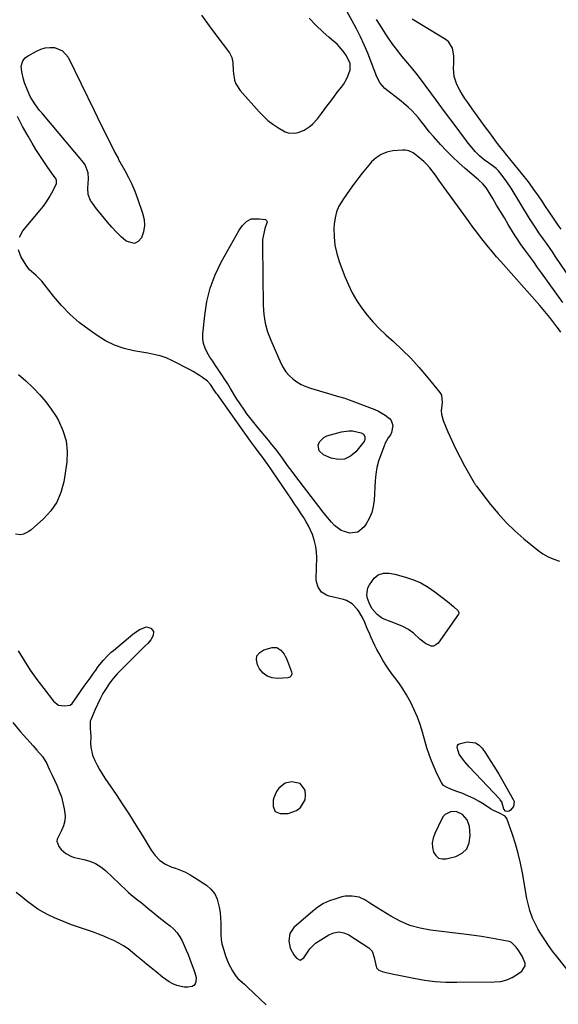
# Model space of a CAD drawing. Units: inches. Extents: x 1889530 to 1894835, y 411526 to 416918.
# Drawn here: x 1890713 to 1891008, y 413964 to 414504 of the extents above; entities that cross this region are included whole.
import ezdxf

# ---------------------------------------------------------------- set-up
doc = ezdxf.new("R2010")
doc.units = ezdxf.units.IN
doc.header["$MEASUREMENT"] = 0
for name, color, linetype in [('1', 7, 'Continuous'), ('7', 7, 'Continuous'), ('8', 7, 'Continuous')]:
    doc.layers.add(name, color=color, linetype=linetype)

msp = doc.modelspace()

# ---------------------------------------------------------------- linework, layer by layer
at = {"layer": '1', "color": 18}
for points in [[(1890812.83, 414506.32, 1636), (1890817.08, 414500.55, 1636), (1890821.37, 414494.81, 1636), (1890828.19, 414485.73, 1636), (1890829.54, 414483.19, 1636), (1890830.05, 414480.36, 1636), (1890830.29, 414475.9, 1636), (1890830.42, 414474.42, 1636), (1890831.01, 414470.7, 1636), (1890831.69, 414468.64, 1636), (1890834.06, 414464.97, 1636), (1890844.54, 414453.29, 1636), (1890846.86, 414450.91, 1636), (1890849.3, 414448.67, 1636), (1890851.93, 414446.64, 1636), (1890854.67, 414444.75, 1636), (1890858.8, 414442.36, 1636), (1890860.47, 414441.8, 1636), (1890864.02, 414441.6, 1636), (1890865.81, 414441.94, 1636), (1890869.17, 414443.22, 1636), (1890872.41, 414445.44, 1636), (1890873.85, 414446.7, 1636), (1890876.41, 414449.57, 1636), (1890878.63, 414452.47, 1636), (1890881.59, 414456.38, 1636), (1890883.06, 414458.34, 1636), (1890885.38, 414461.45, 1636), (1890887.49, 414464.22, 1636), (1890889.67, 414466.92, 1636), (1890890.7, 414468.31, 1636), (1890892.43, 414471.28, 1636), (1890893.12, 414472.86, 1636), (1890894.36, 414476.43, 1636), (1890894.33, 414479.82, 1636), (1890892.41, 414484.03, 1636), (1890891.11, 414485.85, 1636), (1890888.58, 414488.95, 1636), (1890887.17, 414490.36, 1636), (1890884.14, 414493, 1636), (1890882.62, 414494.32, 1636), (1890879.66, 414497.04, 1636), (1890875.4, 414501.09, 1636), (1890871.95, 414504.61, 1636)], [(1890713.22, 414384.73, 1636), (1890715.07, 414388.14, 1636), (1890724.47, 414399.46, 1636), (1890726.24, 414401.73, 1636), (1890727.93, 414404.07, 1636), (1890729.47, 414406.5, 1636), (1890730.93, 414408.99, 1636), (1890733.15, 414413.1, 1636), (1890733.52, 414414.11, 1636), (1890733.44, 414415.73, 1636), (1890733.05, 414416.74, 1636), (1890732.76, 414417.21, 1636), (1890728.74, 414422.79, 1636), (1890726.45, 414426.07, 1636), (1890724.23, 414429.39, 1636), (1890722.11, 414432.77, 1636), (1890720.05, 414436.2, 1636), (1890717.89, 414439.93, 1636), (1890714.89, 414445.3, 1636), (1890712.02, 414450.74, 1636)], [(1890972.41, 414376.57, 1636), (1890970.19, 414379.25, 1636), (1890967.99, 414381.95, 1636), (1890965.84, 414384.68, 1636), (1890963.71, 414387.44, 1636), (1890961.62, 414390.22, 1636), (1890959.55, 414393.02, 1636), (1890945.86, 414411.85, 1636), (1890943.01, 414415.95, 1636), (1890941.17, 414418.73, 1636), (1890938.12, 414422.67, 1636), (1890936.25, 414424.73, 1636), (1890934.81, 414426.16, 1636), (1890931.68, 414428.75, 1636), (1890928.85, 414430.81, 1636), (1890926.48, 414431.93, 1636), (1890924.78, 414432.31, 1636), (1890923.91, 414432.36, 1636), (1890923.03, 414432.34, 1636), (1890917.73, 414431.89, 1636), (1890914.41, 414431.2, 1636), (1890911.32, 414430.04, 1636), (1890908.6, 414428.19, 1636), (1890906.12, 414425.87, 1636), (1890904.69, 414424.16, 1636), (1890902.84, 414421.93, 1636), (1890901.01, 414419.69, 1636), (1890899.22, 414417.42, 1636), (1890897.44, 414415.13, 1636), (1890895.7, 414412.82, 1636), (1890893.99, 414410.49, 1636), (1890892.31, 414408.13, 1636), (1890890.66, 414405.75, 1636), (1890888.26, 414401.72, 1636), (1890886.91, 414398.6, 1636), (1890886.1, 414395.3, 1636), (1890885.64, 414391.88, 1636), (1890885.52, 414389.52, 1636), (1890885.57, 414384.86, 1636), (1890886, 414380.27, 1636), (1890886.99, 414375.76, 1636), (1890888.35, 414371.32, 1636), (1890891.47, 414363.04, 1636), (1890893.38, 414358.51, 1636), (1890895.53, 414354.1, 1636), (1890898.02, 414349.88, 1636), (1890900.75, 414345.79, 1636), (1890903.77, 414341.9, 1636), (1890906.94, 414338.14, 1636), (1890910.35, 414334.6, 1636), (1890913.91, 414331.2, 1636), (1890918.07, 414327.46, 1636), (1890922.88, 414322.96, 1636), (1890927.54, 414318.31, 1636), (1890931.98, 414313.47, 1636), (1890936.28, 414308.48, 1636), (1890943.6, 414299.59, 1636), (1890944.42, 414298.2, 1636), (1890944.73, 414294.12, 1636), (1890944.27, 414289.52, 1636), (1890944.35, 414287.75, 1636), (1890945.29, 414284.31, 1636), (1890947.91, 414278.08, 1636), (1890950.01, 414273.32, 1636), (1890952.23, 414268.61, 1636), (1890954.61, 414263.98, 1636), (1890957.11, 414259.41, 1636), (1890962.43, 414250.06, 1636), (1890962.56, 414249.83, 1636), (1890962.97, 414249.16, 1636), (1890963.26, 414248.72, 1636), (1890963.42, 414248.51, 1636), (1890963.57, 414248.3, 1636), (1890971.3, 414238.27, 1636), (1890975.49, 414233.2, 1636), (1890979.89, 414228.34, 1636), (1890984.61, 414223.79, 1636), (1890989.55, 414219.44, 1636), (1890997.2, 414213.15, 1636), (1890999.96, 414211.18, 1636), (1891002.85, 414209.48, 1636), (1891005.94, 414208.17, 1636), (1891009.16, 414207.13, 1636)], [(1891018.83, 413976.55, 1636), (1891007.64, 413990.51, 1636), (1891005.32, 413993.52, 1636), (1891003.09, 413996.6, 1636), (1891000.98, 413999.76, 1636), (1890998.95, 414002.98, 1636), (1890997.31, 414005.7, 1636), (1890996.23, 414007.63, 1636), (1890994.33, 414011.64, 1636), (1890992.84, 414015.82, 1636), (1890991.71, 414020.11, 1636), (1890991.28, 414022.29, 1636), (1890988.83, 414036.4, 1636), (1890987.76, 414041.74, 1636), (1890986.51, 414047.03, 1636), (1890985, 414052.25, 1636), (1890983.31, 414057.42, 1636), (1890980.2, 414066.14, 1636), (1890979.39, 414067.44, 1636), (1890975.84, 414069.22, 1636), (1890972.97, 414070.52, 1636), (1890971.27, 414071.53, 1636), (1890967.85, 414073.8, 1636), (1890965.04, 414075.56, 1636), (1890962.13, 414077.17, 1636), (1890960.6, 414077.93, 1636), (1890957.64, 414079.22, 1636), (1890956.12, 414079.79, 1636), (1890952.9, 414080.93, 1636), (1890949.86, 414082.12, 1636), (1890947.19, 414083.25, 1636), (1890945.6, 414084.29, 1636), (1890944.98, 414085.01, 1636), (1890944.46, 414085.82, 1636), (1890941.95, 414090.82, 1636), (1890940.35, 414094.25, 1636), (1890938.88, 414097.73, 1636), (1890937.62, 414101.29, 1636), (1890936.48, 414104.9, 1636), (1890934.08, 414113.41, 1636), (1890932.75, 414117.59, 1636), (1890931.25, 414121.71, 1636), (1890929.5, 414125.73, 1636), (1890927.58, 414129.68, 1636), (1890925.21, 414133.97, 1636), (1890923.2, 414137.29, 1636), (1890921.01, 414140.49, 1636), (1890918.71, 414143.62, 1636), (1890917.85, 414144.72, 1636), (1890915.95, 414147.29, 1636), (1890914.14, 414149.91, 1636), (1890912.45, 414152.61, 1636), (1890910.23, 414156.5, 1636), (1890909.03, 414158.75, 1636), (1890907.88, 414161.03, 1636), (1890906.8, 414163.33, 1636), (1890905.77, 414165.67, 1636), (1890905.11, 414167.21, 1636), (1890903.75, 414170.35, 1636), (1890902.35, 414173.48, 1636), (1890901.27, 414175.84, 1636), (1890899.34, 414179.42, 1636), (1890898.36, 414180.71, 1636), (1890895.57, 414183.7, 1636), (1890892.45, 414185.59, 1636), (1890890.67, 414186.18, 1636), (1890882.85, 414187.95, 1636), (1890881.33, 414188.48, 1636), (1890878.75, 414190.22, 1636), (1890876.89, 414192.85, 1636), (1890875.97, 414195.89, 1636), (1890875.84, 414197.52, 1636), (1890876.06, 414209.15, 1636), (1890875.95, 414212.17, 1636), (1890875.6, 414215.14, 1636), (1890874.92, 414218.05, 1636), (1890873.72, 414221.7, 1636), (1890872.71, 414224.12, 1636), (1890871.6, 414226.48, 1636), (1890870.34, 414228.76, 1636), (1890868.79, 414231.29, 1636), (1890867.25, 414233.62, 1636), (1890865.71, 414235.95, 1636), (1890864.15, 414238.27, 1636), (1890862.58, 414240.59, 1636), (1890848.81, 414260.71, 1636), (1890848.23, 414261.55, 1636), (1890846.44, 414264.04, 1636), (1890843.97, 414267.3, 1636), (1890842.48, 414269.23, 1636), (1890839.83, 414272.84, 1636), (1890821.6, 414298.41, 1636), (1890821.03, 414299.23, 1636), (1890819.91, 414300.9, 1636), (1890817.9, 414303.94, 1636), (1890816.23, 414305.81, 1636), (1890813.5, 414307.83, 1636), (1890811.85, 414308.97, 1636), (1890808.43, 414311.06, 1636), (1890806.66, 414312.01, 1636), (1890796.61, 414317.07, 1636), (1890793.46, 414318.48, 1636), (1890790.19, 414319.58, 1636), (1890788.52, 414320.03, 1636), (1890785.14, 414320.8, 1636), (1890783.44, 414321.12, 1636), (1890775.83, 414322.41, 1636), (1890770.46, 414323.7, 1636), (1890765.28, 414325.44, 1636), (1890760.38, 414327.86, 1636), (1890755.66, 414330.74, 1636), (1890751.27, 414333.85, 1636), (1890745.94, 414337.97, 1636), (1890740.88, 414342.39, 1636), (1890736.23, 414347.22, 1636), (1890731.85, 414352.34, 1636), (1890725.41, 414360.57, 1636), (1890724.4, 414361.74, 1636), (1890722.17, 414363.85, 1636), (1890718.64, 414366.8, 1636), (1890716.81, 414369.25, 1636), (1890713.97, 414374.03, 1636), (1890712.67, 414377.68, 1636)], [(1891009.81, 414332.58, 1636), (1891008.03, 414335.12, 1636), (1891007.1, 414336.37, 1636), (1891005.51, 414338.43, 1636), (1891003.75, 414340.68, 1636), (1891001.96, 414342.9, 1636), (1891000.12, 414345.08, 1636), (1890998.25, 414347.24, 1636), (1890976.95, 414371.3, 1636), (1890974.67, 414373.92, 1636), (1890972.41, 414376.57, 1636)], [(1890712.66, 414309.47, 1636), (1890716.62, 414305.95, 1636), (1890720.47, 414302.31, 1636), (1890720.94, 414301.85, 1636), (1890724.34, 414298.23, 1636), (1890727.54, 414294.47, 1636), (1890730.46, 414290.47, 1636), (1890733.18, 414286.33, 1636), (1890734.46, 414284.22, 1636), (1890737, 414278.78, 1636), (1890738.75, 414273.17, 1636), (1890739.29, 414267.32, 1636), (1890739.03, 414261.31, 1636), (1890737.41, 414250.54, 1636), (1890735.89, 414244.79, 1636), (1890733.66, 414239.42, 1636), (1890730.35, 414234.65, 1636), (1890726.31, 414230.27, 1636), (1890719.58, 414224.37, 1636), (1890718.26, 414223.39, 1636), (1890715.34, 414222, 1636), (1890713.75, 414221.59, 1636), (1890710.91, 414221.98, 1636)], [(1890712.41, 414158.06, 1636), (1890715.68, 414152.72, 1636), (1890719.09, 414147.47, 1636), (1890722.69, 414142.36, 1636), (1890726.42, 414137.33, 1636), (1890731.8, 414130.37, 1636), (1890734.47, 414128.33, 1636), (1890737.8, 414127.88, 1636), (1890740.98, 414128.34, 1636), (1890742.07, 414129.15, 1636), (1890742.96, 414130.52, 1636), (1890748.7, 414138.62, 1636), (1890750.27, 414140.83, 1636), (1890751.83, 414143.04, 1636), (1890753.39, 414145.25, 1636), (1890754.94, 414147.46, 1636), (1890756.3, 414149.4, 1636), (1890759.14, 414152.96, 1636), (1890761.25, 414155.15, 1636), (1890763.47, 414157.22, 1636), (1890764.62, 414158.22, 1636), (1890775.36, 414167.21, 1636), (1890778.93, 414169.77, 1636), (1890782.75, 414171.14, 1636), (1890785.18, 414170.38, 1636), (1890785.31, 414170.29, 1636), (1890786.61, 414168.56, 1636), (1890786.46, 414166.39, 1636), (1890785.14, 414164.08, 1636), (1890783.42, 414162.05, 1636), (1890781.68, 414160.33, 1636), (1890779.84, 414158.53, 1636), (1890778.01, 414156.72, 1636), (1890776.18, 414154.92, 1636), (1890774.35, 414153.12, 1636), (1890769.01, 414147.87, 1636), (1890766.71, 414145.44, 1636), (1890764.53, 414142.91, 1636), (1890762.52, 414140.24, 1636), (1890760.64, 414137.47, 1636), (1890758.93, 414134.59, 1636), (1890757.31, 414131.66, 1636), (1890755.83, 414128.65, 1636), (1890754.46, 414125.59, 1636), (1890752.22, 414120.27, 1636), (1890751.98, 414119.54, 1636), (1890751.88, 414115.75, 1636), (1890752.17, 414113.14, 1636), (1890752.25, 414111.4, 1636), (1890752.25, 414110.52, 1636), (1890752.16, 414107.61, 1636), (1890752.26, 414105.31, 1636), (1890753.2, 414100.88, 1636), (1890754.45, 414097.91, 1636), (1890755.72, 414095.42, 1636), (1890757.06, 414092.98, 1636), (1890758.5, 414090.59, 1636), (1890760.02, 414088.25, 1636), (1890766.13, 414079.25, 1636), (1890769.81, 414073.74, 1636), (1890773.43, 414068.2, 1636), (1890776.96, 414062.6, 1636), (1890780.43, 414056.96, 1636), (1890785.35, 414048.84, 1636), (1890786.39, 414047.29, 1636), (1890787.52, 414045.82, 1636), (1890790.14, 414043.18, 1636), (1890793.18, 414041.06, 1636), (1890796.57, 414039.57, 1636), (1890798.61, 414038.91, 1636), (1890801.37, 414037.89, 1636), (1890804.06, 414036.72, 1636), (1890806.64, 414035.35, 1636), (1890809.16, 414033.83, 1636), (1890815.56, 414029.59, 1636), (1890818.11, 414027.39, 1636), (1890820.19, 414024.89, 1636), (1890821.58, 414021.95, 1636), (1890822.68, 414017.56, 1636), (1890823.05, 414014.64, 1636), (1890823.34, 414011.71, 1636), (1890823.49, 414008.77, 1636), (1890823.56, 414005.82, 1636), (1890823.56, 414002.34, 1636), (1890823.71, 413999.94, 1636), (1890824.14, 413997.57, 1636), (1890825.08, 413994.07, 1636), (1890826.04, 413990.9, 1636), (1890827.65, 413986.71, 1636), (1890829.81, 413982.77, 1636), (1890831.33, 413980.39, 1636), (1890832.78, 413978.5, 1636), (1890836.4, 413975.37, 1636), (1890838.18, 413973.76, 1636), (1890848.37, 413964.05, 1636)], [(1890869.69, 414076.48, 1634), (1890869.94, 414078.89, 1634), (1890869.64, 414081.62, 1634), (1890866.96, 414085.34, 1634), (1890862.49, 414086.34, 1634), (1890858.82, 414085.45, 1634), (1890855.35, 414082.82, 1634), (1890854.09, 414080.87, 1634), (1890852.62, 414077.5, 1634), (1890852.24, 414076.27, 1634), (1890852.24, 414072.7, 1634), (1890853.37, 414070.06, 1634), (1890855.98, 414068.84, 1634), (1890860.41, 414068.86, 1634), (1890865.06, 414070.58, 1634), (1890867.19, 414072.2, 1634), (1890869.69, 414076.48, 1634)], [(1890958.34, 414049.62, 1634), (1890959.69, 414052.91, 1634), (1890960.21, 414056.79, 1634), (1890959.71, 414061.79, 1634), (1890958.54, 414065.45, 1634), (1890955.98, 414068.31, 1634), (1890952.5, 414069.98, 1634), (1890949.33, 414069.88, 1634), (1890946.5, 414068.45, 1634), (1890945.44, 414067.31, 1634), (1890944.55, 414065.96, 1634), (1890940.71, 414057.89, 1634), (1890939.86, 414055.41, 1634), (1890939.41, 414052.9, 1634), (1890939.54, 414050.36, 1634), (1890940.06, 414047.79, 1634), (1890941.28, 414045.88, 1634), (1890942.8, 414044.51, 1634), (1890944.77, 414043.98, 1634), (1890947.04, 414044, 1634), (1890952.26, 414045.37, 1634), (1890955.72, 414047.2, 1634), (1890958.34, 414049.62, 1634)], [(1890982.74, 413998.25, 1634), (1890981.73, 413998.69, 1634), (1890980.65, 413999, 1634), (1890974.67, 414000.07, 1634), (1890970.54, 414000.78, 1634), (1890966.4, 414001.44, 1634), (1890962.25, 414002.03, 1634), (1890958.09, 414002.57, 1634), (1890938.49, 414004.97, 1634), (1890932.75, 414006.05, 1634), (1890927.17, 414007.6, 1634), (1890921.85, 414009.86, 1634), (1890916.69, 414012.59, 1634), (1890909.54, 414016.99, 1634), (1890908.09, 414017.9, 1634), (1890905.23, 414019.8, 1634), (1890902.39, 414021.68, 1634), (1890899.31, 414023, 1634), (1890895.43, 414023.7, 1634), (1890891.72, 414023.55, 1634), (1890889.88, 414023.17, 1634), (1890886.46, 414022.24, 1634), (1890883.03, 414021.05, 1634), (1890879.76, 414019.56, 1634), (1890876.73, 414017.64, 1634), (1890873.85, 414015.43, 1634), (1890863.58, 414006.36, 1634), (1890861.29, 414003.13, 1634), (1890860.7, 413999.11, 1634), (1890861.59, 413995.12, 1634), (1890863.53, 413991.52, 1634), (1890864.92, 413989.62, 1634), (1890867.04, 413988.6, 1634), (1890869.08, 413989.77, 1634), (1890870.45, 413991.96, 1634), (1890872.25, 413994.81, 1634), (1890875.35, 413997.91, 1634), (1890882.61, 414002.49, 1634), (1890885.38, 414003.6, 1634), (1890888.15, 414004.07, 1634), (1890890.91, 414003.57, 1634), (1890893.67, 414002.42, 1634), (1890904.7, 413995.27, 1634), (1890906.42, 413993.39, 1634), (1890907.52, 413990, 1634), (1890907.71, 413989.13, 1634), (1890908.82, 413984.32, 1634), (1890910.03, 413983.02, 1634), (1890911.89, 413982.32, 1634), (1890914.93, 413981.6, 1634), (1890918.97, 413980.75, 1634), (1890920.19, 413980.51, 1634), (1890929.35, 413978.66, 1634), (1890935.16, 413977.68, 1634), (1890941, 413976.94, 1634), (1890946.88, 413976.56, 1634), (1890952.77, 413976.42, 1634), (1890973.56, 413976.59, 1634), (1890976.94, 413976.95, 1634), (1890980.18, 413977.71, 1634), (1890983.22, 413979.08, 1634), (1890986.12, 413980.85, 1634), (1890988.41, 413982.57, 1634), (1890990.21, 413985.37, 1634), (1890990.21, 413986.97, 1634), (1890988.59, 413990.83, 1634), (1890986.89, 413993.69, 1634), (1890985.42, 413995.71, 1634), (1890982.74, 413998.25, 1634)]]:
    msp.add_polyline3d(points, dxfattribs=at)
at = {"layer": '7', "color": 18}
for points in [[(1891010.98, 414348.84, 1638), (1890999.28, 414365.13, 1638), (1890997.13, 414368.1, 1638), (1890994.98, 414371.07, 1638), (1890992.81, 414374.03, 1638), (1890990.64, 414376.98, 1638), (1890989.66, 414378.31, 1638), (1890988, 414380.62, 1638), (1890986.4, 414382.96, 1638), (1890984.86, 414385.35, 1638), (1890983.38, 414387.77, 1638), (1890981.06, 414391.67, 1638), (1890978.94, 414395.21, 1638), (1890976.82, 414398.74, 1638), (1890974.67, 414402.26, 1638), (1890972.51, 414405.78, 1638), (1890969.01, 414411.45, 1638), (1890967.07, 414413.91, 1638), (1890964.76, 414416.05, 1638), (1890957.48, 414422.26, 1638), (1890953.96, 414425.38, 1638), (1890950.52, 414428.6, 1638), (1890947.21, 414431.94, 1638), (1890943.98, 414435.37, 1638), (1890940, 414439.76, 1638), (1890937.72, 414442.41, 1638), (1890935.07, 414445.79, 1638), (1890933.44, 414447.94, 1638), (1890931.81, 414450.08, 1638), (1890930.08, 414452.14, 1638), (1890928.17, 414454.04, 1638), (1890926.27, 414455.75, 1638), (1890923.61, 414458.02, 1638), (1890922.26, 414459.13, 1638), (1890913.45, 414466.19, 1638), (1890910.75, 414469.06, 1638), (1890908.97, 414472.57, 1638), (1890907.62, 414476.4, 1638), (1890906.16, 414480.19, 1638), (1890904.01, 414485.53, 1638), (1890902.09, 414490.04, 1638), (1890900.06, 414494.49, 1638), (1890897.86, 414498.86, 1638), (1890895.54, 414503.18, 1638), (1890889.3, 414514.29, 1638)], [(1891009.97, 414389.14, 1642), (1891008.42, 414391.32, 1642), (1891006.88, 414393.5, 1642), (1891005.37, 414395.71, 1642), (1891003.87, 414397.92, 1642), (1891001.09, 414402.07, 1642), (1890999.91, 414403.82, 1642), (1890997.53, 414407.32, 1642), (1890995.12, 414410.79, 1642), (1890992.6, 414414.18, 1642), (1890991.3, 414415.85, 1642), (1890979.57, 414430.53, 1642), (1890978.94, 414431.3, 1642), (1890976.42, 414434.4, 1642), (1890975.18, 414435.98, 1642), (1890974.58, 414436.77, 1642), (1890970.87, 414441.76, 1642), (1890968.43, 414445.07, 1642), (1890966, 414448.38, 1642), (1890963.59, 414451.72, 1642), (1890961.2, 414455.06, 1642), (1890958.81, 414458.41, 1642), (1890957.29, 414460.65, 1642), (1890955.83, 414462.94, 1642), (1890954.48, 414465.29, 1642), (1890952.86, 414468.33, 1642), (1890951.35, 414472.65, 1642), (1890951.06, 414477.22, 1642), (1890951.19, 414479.76, 1642), (1890951.14, 414484.06, 1642), (1890950.51, 414488.18, 1642), (1890948.47, 414491.46, 1642), (1890946.91, 414492.77, 1642), (1890928.4, 414504.17, 1642)], [(1890736.75, 414486.85, 1638), (1890739.83, 414483.21, 1638), (1890754.04, 414454.08, 1638), (1890755.92, 414450.23, 1638), (1890757.81, 414446.39, 1638), (1890759.72, 414442.55, 1638), (1890761.63, 414438.71, 1638), (1890764.82, 414432.34, 1638), (1890765.47, 414431.06, 1638), (1890767.16, 414427.87, 1638), (1890767.51, 414427.24, 1638), (1890770.9, 414421.15, 1638), (1890772.84, 414417.43, 1638), (1890774.66, 414413.66, 1638), (1890776.29, 414409.79, 1638), (1890777.79, 414405.87, 1638), (1890780.64, 414397.8, 1638), (1890781.41, 414394.4, 1638), (1890781.65, 414391.02, 1638), (1890781.11, 414387.67, 1638), (1890780.05, 414384.34, 1638), (1890778.25, 414382.38, 1638), (1890776.26, 414381.28, 1638), (1890771.54, 414382.48, 1638), (1890768.86, 414384.92, 1638), (1890766.27, 414387.44, 1638), (1890763.8, 414390.08, 1638), (1890761.42, 414392.81, 1638), (1890756.44, 414398.83, 1638), (1890755.28, 414400.27, 1638), (1890753.1, 414403.26, 1638), (1890752.07, 414404.8, 1638), (1890750.71, 414408.06, 1638), (1890750.53, 414411.59, 1638), (1890750.95, 414416.56, 1638), (1890750.76, 414419.85, 1638), (1890749.16, 414424.35, 1638), (1890748.23, 414425.67, 1638), (1890725.34, 414452.71, 1638), (1890724.17, 414454.15, 1638), (1890721.97, 414457.11, 1638), (1890719.97, 414460.21, 1638), (1890719.07, 414461.82, 1638), (1890717.52, 414465.17, 1638), (1890715.92, 414469.3, 1638), (1890715.3, 414471.27, 1638), (1890714.47, 414475.31, 1638), (1890714.15, 414478.34, 1638), (1890714.98, 414481.23, 1638), (1890716.27, 414482.85, 1638), (1890717.06, 414483.5, 1638), (1890717.93, 414484.08, 1638), (1890722.47, 414486.62, 1638), (1890724.82, 414487.65, 1638), (1890727.23, 414488.37, 1638), (1890729.73, 414488.63, 1638), (1890732.3, 414488.57, 1638), (1890736.75, 414486.85, 1638)], [(1890847.9, 414394.29, 1638), (1890848.53, 414393.8, 1638), (1890848.84, 414393.13, 1638), (1890847.7, 414389.49, 1638), (1890847.19, 414387.59, 1638), (1890846.41, 414383.31, 1638), (1890846.27, 414380.17, 1638), (1890846.74, 414347.23, 1638), (1890847.06, 414342.33, 1638), (1890847.87, 414337.49, 1638), (1890849.16, 414332.76, 1638), (1890850.91, 414328.17, 1638), (1890856.39, 414315.69, 1638), (1890857.68, 414313.24, 1638), (1890859.16, 414310.96, 1638), (1890860.96, 414308.9, 1638), (1890862.95, 414307, 1638), (1890865.19, 414305.37, 1638), (1890867.53, 414303.93, 1638), (1890870.03, 414302.8, 1638), (1890872.63, 414301.86, 1638), (1890884.28, 414298.44, 1638), (1890887.34, 414297.62, 1638), (1890891.4, 414296.51, 1638), (1890892.39, 414296.15, 1638), (1890907.93, 414290.22, 1638), (1890909.87, 414289.36, 1638), (1890913.48, 414287.22, 1638), (1890915.89, 414285.31, 1638), (1890916.85, 414284.14, 1638), (1890917.71, 414281.47, 1638), (1890917.06, 414277.72, 1638), (1890916.47, 414276.38, 1638), (1890915.3, 414274.78, 1638), (1890913.44, 414271.52, 1638), (1890913.11, 414270.73, 1638), (1890911.13, 414265.44, 1638), (1890910, 414261.96, 1638), (1890909.08, 414258.43, 1638), (1890908.49, 414254.84, 1638), (1890908.11, 414251.2, 1638), (1890907.49, 414240.52, 1638), (1890907, 414237.08, 1638), (1890906.18, 414233.76, 1638), (1890904.83, 414230.61, 1638), (1890903.15, 414227.58, 1638), (1890902.08, 414225.98, 1638), (1890898.61, 414223.05, 1638), (1890894.12, 414222.41, 1638), (1890889.42, 414223.87, 1638), (1890885.79, 414226.69, 1638), (1890884.2, 414228.49, 1638), (1890881.11, 414232.19, 1638), (1890879.62, 414234.07, 1638), (1890866.37, 414251.22, 1638), (1890865.1, 414252.89, 1638), (1890862.57, 414256.25, 1638), (1890860.09, 414259.64, 1638), (1890857.6, 414263.03, 1638), (1890855.23, 414266.24, 1638), (1890853.4, 414268.67, 1638), (1890851.53, 414271.07, 1638), (1890849.62, 414273.43, 1638), (1890847.68, 414275.78, 1638), (1890843.78, 414280.39, 1638), (1890842.29, 414282.18, 1638), (1890839.38, 414285.83, 1638), (1890837.83, 414287.87, 1638), (1890836.4, 414289.85, 1638), (1890833.65, 414293.9, 1638), (1890832.35, 414295.97, 1638), (1890828.85, 414301.72, 1638), (1890827.27, 414304.25, 1638), (1890825.67, 414306.76, 1638), (1890824.03, 414309.24, 1638), (1890822.35, 414311.71, 1638), (1890822.14, 414312.01, 1638), (1890820.58, 414314.32, 1638), (1890819.04, 414316.66, 1638), (1890817.54, 414319.02, 1638), (1890816.07, 414321.4, 1638), (1890814.9, 414323.85, 1638), (1890814.06, 414326.38, 1638), (1890813.72, 414329.03, 1638), (1890813.71, 414331.75, 1638), (1890814.66, 414341.73, 1638), (1890815.87, 414349.36, 1638), (1890817.69, 414356.8, 1638), (1890820.43, 414363.95, 1638), (1890823.77, 414370.91, 1638), (1890833.6, 414388.43, 1638), (1890835.36, 414391, 1638), (1890837.57, 414393.2, 1638), (1890840.13, 414394.75, 1638), (1890844.61, 414394.63, 1638), (1890847.9, 414394.29, 1638)], [(1890933.17, 414195.26, 1638), (1890937.1, 414193, 1638), (1890940.86, 414190.43, 1638), (1890947.78, 414185.04, 1638), (1890948.85, 414184.18, 1638), (1890950.93, 414182.38, 1638), (1890953.54, 414179.92, 1638), (1890954.02, 414179.02, 1638), (1890954, 414178.52, 1638), (1890953.8, 414178.06, 1638), (1890942.58, 414162.26, 1638), (1890941.39, 414161.24, 1638), (1890940.11, 414160.63, 1638), (1890938.7, 414160.66, 1638), (1890935.62, 414162.11, 1638), (1890932.65, 414164.35, 1638), (1890929.1, 414167.62, 1638), (1890926.38, 414169.74, 1638), (1890923.32, 414171.32, 1638), (1890920.07, 414172.62, 1638), (1890916.82, 414173.91, 1638), (1890912.94, 414175.45, 1638), (1890911.54, 414176.13, 1638), (1890909.09, 414177.96, 1638), (1890906.48, 414181.05, 1638), (1890905.18, 414183.38, 1638), (1890903.94, 414186.79, 1638), (1890903.56, 414188.76, 1638), (1890904.1, 414192.5, 1638), (1890905.03, 414194.28, 1638), (1890907.61, 414197.77, 1638), (1890909.82, 414199.72, 1638), (1890912.64, 414200.58, 1638), (1890915.76, 414200.58, 1638), (1890918.84, 414200.03, 1638), (1890924.69, 414198.47, 1638), (1890929.01, 414197.02, 1638), (1890933.17, 414195.26, 1638)], [(1890858.13, 414156.27, 1636), (1890858.82, 414155.05, 1636), (1890859.42, 414153.78, 1636), (1890862.28, 414146.59, 1636), (1890862.45, 414145.45, 1636), (1890862.1, 414144.36, 1636), (1890861.3, 414143.55, 1636), (1890860.78, 414143.33, 1636), (1890860.21, 414143.2, 1636), (1890854.76, 414142.83, 1636), (1890851.71, 414143.17, 1636), (1890848.98, 414144.09, 1636), (1890846.71, 414145.87, 1636), (1890844.76, 414148.23, 1636), (1890843.58, 414150.32, 1636), (1890843.03, 414153.02, 1636), (1890843.3, 414155.37, 1636), (1890844.81, 414157.19, 1636), (1890847.15, 414158.66, 1636), (1890851.62, 414159.8, 1636), (1890854.18, 414159.77, 1636), (1890856.38, 414158.46, 1636), (1890858.13, 414156.27, 1636)], [(1890709.49, 414118.8, 1638), (1890713.78, 414113.66, 1638), (1890720.6, 414105.9, 1638), (1890722.64, 414103.59, 1638), (1890725.7, 414100.15, 1638), (1890728.1, 414096.26, 1638), (1890728.94, 414094.44, 1638), (1890729.65, 414092.9, 1638), (1890731.08, 414089.83, 1638), (1890733.64, 414084.36, 1638), (1890734.95, 414081.22, 1638), (1890736.1, 414078.02, 1638), (1890736.99, 414074.75, 1638), (1890737.71, 414071.43, 1638), (1890738.11, 414067.56, 1638), (1890737.96, 414064.84, 1638), (1890737.29, 414062.2, 1638), (1890736.26, 414059.61, 1638), (1890734.02, 414055.29, 1638), (1890733.86, 414054.9, 1638), (1890733.69, 414053.66, 1638), (1890734.75, 414050.88, 1638), (1890735.95, 414049.14, 1638), (1890738.62, 414047.01, 1638), (1890741.62, 414045.39, 1638), (1890743.23, 414044.84, 1638), (1890744.9, 414044.42, 1638), (1890748.39, 414043.76, 1638), (1890751.71, 414042.84, 1638), (1890754.84, 414041.56, 1638), (1890757.7, 414039.77, 1638), (1890760.39, 414037.62, 1638), (1890771.82, 414026.71, 1638), (1890772.93, 414025.67, 1638), (1890775.25, 414023.7, 1638), (1890777.88, 414021.65, 1638), (1890779.81, 414020.12, 1638), (1890780.76, 414019.34, 1638), (1890783.76, 414016.86, 1638), (1890786.22, 414014.85, 1638), (1890788.69, 414012.85, 1638), (1890791.18, 414010.88, 1638), (1890793.68, 414008.91, 1638), (1890795.74, 414007.3, 1638), (1890797.73, 414005.52, 1638), (1890799.52, 414003.57, 1638), (1890801.02, 414001.39, 1638), (1890802.33, 413999.06, 1638), (1890803.45, 413996.59, 1638), (1890804.52, 413994.11, 1638), (1890805.53, 413991.59, 1638), (1890806.49, 413989.06, 1638), (1890808.82, 413982.64, 1638), (1890809.21, 413981.61, 1638), (1890809.95, 413979.01, 1638), (1890809.77, 413976.74, 1638), (1890809.38, 413975.59, 1638), (1890808.76, 413974.68, 1638), (1890807.82, 413974.11, 1638), (1890805.37, 413973.71, 1638), (1890803.34, 413973.78, 1638), (1890799.45, 413974.65, 1638), (1890797.21, 413975.64, 1638), (1890795.24, 413976.77, 1638), (1890791.48, 413979.29, 1638), (1890787.98, 413982.1, 1638), (1890785.38, 413984.27, 1638), (1890782.77, 413986.43, 1638), (1890780.17, 413988.59, 1638), (1890777.56, 413990.75, 1638), (1890775.05, 413992.83, 1638), (1890772.65, 413994.67, 1638), (1890770.17, 413996.37, 1638), (1890767.56, 413997.88, 1638), (1890764.87, 413999.26, 1638), (1890762.1, 414000.49, 1638), (1890759.31, 414001.67, 1638), (1890756.49, 414002.77, 1638), (1890753.64, 414003.82, 1638), (1890741.73, 414007.99, 1638), (1890738.54, 414009.18, 1638), (1890735.38, 414010.43, 1638), (1890732.27, 414011.8, 1638), (1890729.19, 414013.25, 1638), (1890726.19, 414014.85, 1638), (1890723.28, 414016.57, 1638), (1890720.49, 414018.49, 1638), (1890717.77, 414020.53, 1638), (1890713.75, 414023.78, 1638), (1890711.35, 414025.58, 1638)], [(1890963.12, 414107.61, 1638), (1890965.05, 414106.36, 1638), (1890966.76, 414104.62, 1638), (1890968.7, 414101.72, 1638), (1890971.14, 414098, 1638), (1890973.52, 414094.25, 1638), (1890975.83, 414090.44, 1638), (1890978.08, 414086.61, 1638), (1890983.78, 414076.64, 1638), (1890984.25, 414075.4, 1638), (1890983.95, 414072.78, 1638), (1890982.28, 414070.66, 1638), (1890981.53, 414070.14, 1638), (1890980.64, 414069.99, 1638), (1890979.69, 414070.14, 1638), (1890979.47, 414070.26, 1638), (1890978.62, 414071.22, 1638), (1890977.48, 414075.22, 1638), (1890976.66, 414076.37, 1638), (1890976.35, 414076.72, 1638), (1890959.59, 414094.43, 1638), (1890957.22, 414097.15, 1638), (1890956.12, 414098.59, 1638), (1890954.17, 414101.4, 1638), (1890953.09, 414105.07, 1638), (1890953.27, 414106.13, 1638), (1890953.57, 414106.7, 1638), (1890954.09, 414107.1, 1638), (1890958.44, 414108.09, 1638), (1890963.12, 414107.61, 1638)]]:
    msp.add_polyline3d(points, dxfattribs=at)
at = {"layer": '8', "color": 18}
for points in [[(1891015.39, 414361.65, 1640), (1891006.79, 414374.34, 1640), (1891005.2, 414376.68, 1640), (1891003.59, 414379, 1640), (1891001.96, 414381.32, 1640), (1891000.31, 414383.62, 1640), (1890997.79, 414387.14, 1640), (1890996.29, 414389.34, 1640), (1890994.84, 414391.57, 1640), (1890993.42, 414393.82, 1640), (1890992.72, 414394.95, 1640), (1890982.57, 414411.53, 1640), (1890980.26, 414415.06, 1640), (1890977.75, 414418.45, 1640), (1890975.69, 414421.01, 1640), (1890974.38, 414422.32, 1640), (1890972.19, 414424.03, 1640), (1890969.41, 414425.91, 1640), (1890968.08, 414426.94, 1640), (1890965.32, 414429.26, 1640), (1890963.07, 414431.42, 1640), (1890960.98, 414433.74, 1640), (1890959.01, 414436.16, 1640), (1890958.06, 414437.4, 1640), (1890950.76, 414447.27, 1640), (1890947.72, 414451.38, 1640), (1890944.69, 414455.49, 1640), (1890941.67, 414459.6, 1640), (1890938.65, 414463.71, 1640), (1890935.49, 414468.02, 1640), (1890934.03, 414469.97, 1640), (1890931.04, 414473.81, 1640), (1890927.95, 414477.58, 1640), (1890924.86, 414481.35, 1640), (1890922.04, 414484.82, 1640), (1890919.91, 414487.53, 1640), (1890917.83, 414490.29, 1640), (1890915.84, 414493.11, 1640), (1890913.91, 414495.97, 1640), (1890910.75, 414500.81, 1640), (1890908.8, 414503.86, 1640)], [(1890891.31, 414263.12, 1640), (1890887.78, 414262.92, 1640), (1890884.02, 414263.61, 1640), (1890879.74, 414265.34, 1640), (1890877.31, 414267.54, 1640), (1890876.85, 414270.79, 1640), (1890877.53, 414272.5, 1640), (1890879.89, 414275, 1640), (1890881.56, 414275.79, 1640), (1890889.65, 414278.03, 1640), (1890893.62, 414278.61, 1640), (1890895.62, 414278.49, 1640), (1890900.44, 414277.5, 1640), (1890901.76, 414276.76, 1640), (1890902.49, 414275.45, 1640), (1890902.5, 414273.88, 1640), (1890902.23, 414273.16, 1640), (1890901.82, 414272.47, 1640), (1890897.45, 414267.08, 1640), (1890894.5, 414264.66, 1640), (1890891.31, 414263.12, 1640)]]:
    msp.add_polyline3d(points, dxfattribs=at)

doc.saveas('drawing.dxf')
